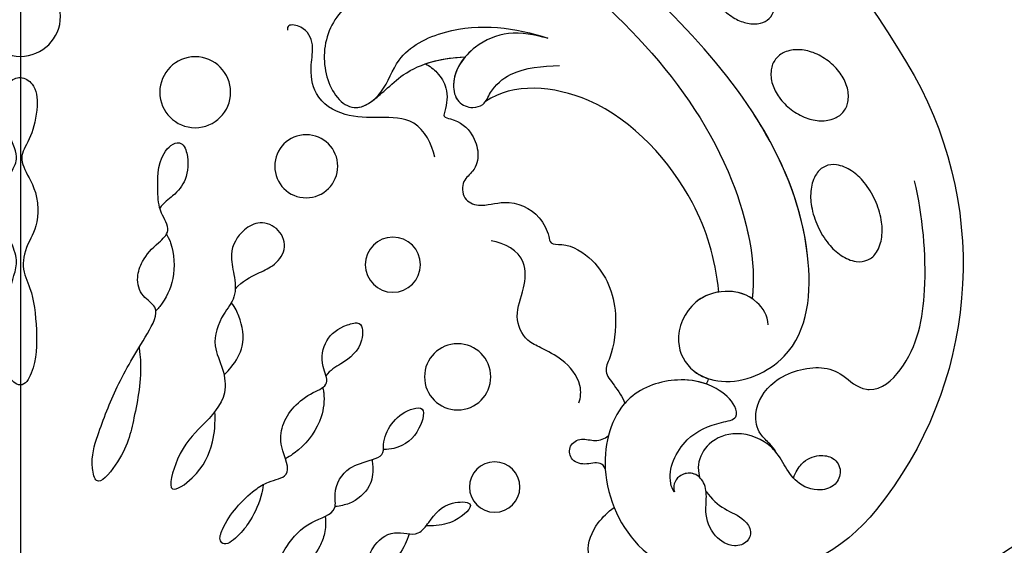
# Model space of a CAD drawing. Units: millimetres. Extents: x 4766 to 8126, y 1816 to 3004.
# Drawn here: x 7077 to 7152, y 2295 to 2335 of the extents above; entities that cross this region are included whole.
import ezdxf
from ezdxf.xclip import XClip

# ---------------------------------------------------------------- set-up
doc = ezdxf.new("R2010")
doc.units = ezdxf.units.MM
doc.header["$XCLIPFRAME"] = 2
doc.linetypes.add('DOT', pattern=[6.35, 0, -6.35])
doc.linetypes.add('JIS_08_15', pattern=[17.25, 15, -0.75, 0.75, -0.75])
for name, color, linetype in [('H-06.木作(細線)', 8, 'Continuous'), ('H-08.木作(細線)', 8, 'Continuous'), ('格子', 1, 'Continuous')]:
    doc.layers.add(name, color=color, linetype=linetype)

# ---------------------------------------------------------------- blocks, each defined once
blk = doc.blocks.new('SE-21073-d')
at = {"layer": 'H-08.木作(細線)'}
blk.add_lwpolyline([(-81.151, 38.916, 0.130668), (-110.018, 67.8, 0.305409), (-142.896, 64.937, 0.211887), (-148.259, 54.642)], format="xyb", dxfattribs=at)
for points in [[(-119.457, 64.828, -0.062179), (-118.118, 64.003, -0.075402), (-117.239, 63.047, -0.107059), (-116.786, 61.913, -0.149793), (-116.901, 61.038, -0.149793), (-117.486, 60.377, -0.107059), (-118.64, 59.976, -0.075402), (-119.938, 60.014, -0.062179), (-121.438, 60.484, -0.062179), (-122.777, 61.309, -0.075402), (-123.656, 62.264, -0.107059), (-124.109, 63.399, -0.149793), (-123.994, 64.274, -0.149793), (-123.409, 64.934, -0.107059), (-122.255, 65.336, -0.075402), (-120.957, 65.298, -0.062179)], [(-112.599, 58.47, -0.071752), (-113.231, 59.607, -0.083127), (-113.452, 60.709, -0.106702), (-113.259, 61.768, -0.132603), (-112.728, 62.458, -0.132603), (-111.921, 62.786, -0.106702), (-110.85, 62.69, -0.083127), (-109.846, 62.183, -0.071752), (-108.919, 61.271, -0.071752), (-108.287, 60.134, -0.083127), (-108.065, 59.031, -0.106702), (-108.258, 57.973, -0.132603), (-108.79, 57.283, -0.132603), (-109.596, 56.955, -0.106702), (-110.668, 57.051, -0.083127), (-111.672, 57.558, -0.071752)], [(-104.953, 53.235, -0.065884), (-105.699, 54.208, -0.078536), (-106.067, 55.171, -0.107172), (-106.063, 56.147, -0.142728), (-105.707, 56.795, -0.142728), (-105.059, 57.15, -0.107172), (-104.083, 57.155, -0.078536), (-103.121, 56.787, -0.065884), (-102.147, 56.041, -0.065884), (-101.401, 55.067, -0.078536), (-101.033, 54.105, -0.107172), (-101.038, 53.129, -0.142728), (-101.393, 52.481, -0.142728), (-102.041, 52.125, -0.107172), (-103.017, 52.121, -0.078536), (-103.98, 52.489, -0.065884)]]:
    blk.add_lwpolyline(points, format="xyb", close=True, dxfattribs=at)
for centre, radius in [((-141.2, 35.996), 1.91), ((-132.847, 33.19), 2.511), ((-124.354, 28.282), 2.089), ((-116.897, 21.716), 2.388), ((-111.289, 13.299), 2.686), ((-105.532, 0.046), 3.043)]:
    blk.add_circle(centre, radius, dxfattribs=at)
blk.add_arc((-128.483, 42.242), 10.938, 114.32477, 116.65089, dxfattribs=at)
for points, knots in [([(-138.549, 57.316), (-138.329, 57.213), (-137.869, 56.819), (-137.035, 55.885), (-135.217, 55.595), (-132.8, 57.02), (-131.844, 60.448), (-132.636, 62.468), (-133.735, 63.485), (-133.891, 65.282), (-131.476, 67.895), (-125.776, 68.96), (-120.673, 68.434), (-117.992, 67.828)], [0, 0, 0, 0, 0.722262, 1.652987, 3.290218, 6.193941, 9.686236, 11.630857, 13.830022, 14.026248, 16.840706, 23.120527, 31.082874, 31.082874, 31.082874, 31.082874]), ([(-138.549, 57.316), (-138.329, 57.213), (-137.869, 56.819), (-137.035, 55.885), (-135.217, 55.595), (-132.8, 57.02), (-131.844, 60.448), (-132.636, 62.468), (-133.735, 63.485), (-133.891, 65.282), (-131.476, 67.895), (-125.776, 68.96), (-120.673, 68.434), (-117.992, 67.828)], [0, 0, 0, 0, 0.722262, 1.652987, 3.290218, 6.193941, 9.686236, 11.630857, 13.830022, 14.026248, 16.840706, 23.120527, 31.082874, 31.082874, 31.082874, 31.082874]), ([(-140.518, 58.643), (-140.044, 58.793), (-139.184, 59.368), (-138.7, 60.46), (-138.916, 61.787), (-139.957, 62.365), (-141.143, 61.881), (-141.601, 60.445), (-140.975, 58.832), (-139.484, 57.927), (-137.792, 56.93), (-136.829, 54.485), (-137.633, 52.224), (-139.174, 51.369), (-140.064, 51.433), (-140.457, 51.529)], [0, 0, 0, 0, 0.820837, 2.160127, 3.162507, 4.308374, 5.385568, 6.57923, 8.506544, 10.15842, 11.843151, 14.700209, 16.990328, 18.750759, 19.581229, 19.581229, 19.581229, 19.581229]), ([(-128.904, 56.733), (-128.229, 56.697), (-126.804, 55.826), (-126.101, 53.6), (-127.06, 50.714), (-130.127, 49.468), (-132.541, 50.779), (-133.709, 54.078), (-131.221, 59.646), (-119.033, 60.62), (-100.608, 47.385), (-86.785, 23.817), (-78.886, 7.201), (-76.092, 0.046)], [0, 0, 0, 0, 1.892653, 4.517606, 6.839067, 10.098942, 12.853018, 15.21799, 20.422863, 28.592573, 49.21458, 83.710705, 107.16423, 107.16423, 107.16423, 107.16423]), ([(-126.93, 55.515), (-126.527, 54.92), (-126.153, 53.444), (-127.06, 50.714), (-130.127, 49.468), (-132.541, 50.779), (-133.709, 54.078), (-131.221, 59.646), (-122.345, 60.356), (-116.229, 57.758), (-112.953, 55.648)], [2.336094, 2.336094, 2.336094, 2.336094, 4.517606, 6.839067, 10.098942, 12.853018, 15.21799, 20.422863, 28.592573, 39.978416, 39.978416, 39.978416, 39.978416]), ([(-138.549, 57.316), (-138.425, 57.218), (-137.625, 56.505), (-136.829, 54.485), (-137.633, 52.224), (-139.174, 51.369), (-140.064, 51.433), (-140.457, 51.529)], [11.346333, 11.346333, 11.346333, 11.346333, 11.843151, 14.700209, 16.990328, 18.750759, 19.581229, 19.581229, 19.581229, 19.581229]), ([(-141.534, 52.016), (-142.11, 52.439), (-142.984, 53.423), (-143.391, 54.731), (-144.467, 55.535), (-145.47, 55.164), (-145.833, 53.939), (-144.898, 52.464), (-143.261, 51.886), (-141.815, 52.12), (-140.587, 51.836), (-140.026, 50.93), (-140.254, 50.01), (-140.922, 49.541), (-141.361, 49.563), (-141.57, 49.616)], [20.884763, 20.884763, 20.884763, 20.884763, 22.627218, 24.439882, 25.409489, 26.142975, 27.132858, 28.714937, 30.699405, 31.990691, 33.15205, 34.116448, 35.061507, 35.738657, 36.352724, 36.352724, 36.352724, 36.352724]), ([(-79.238, 0.046), (-84.85, 13.597), (-93.9, 33.53), (-112.6, 53.321), (-124.134, 55.841), (-126.93, 55.515)], [0, 0, 0, 0, 43.224081, 67.187621, 76.365536, 76.365536, 76.365536, 76.365536]), ([(-79.238, 0.046), (-84.85, 13.597), (-93.9, 33.53), (-112.6, 53.321), (-124.134, 55.841), (-126.9, 55.522)], [0, 0, 0, 0, 43.224081, 67.187621, 76.365536, 76.365536, 76.365536, 76.365536]), ([(-141.57, 49.616), (-141.391, 49.468), (-140.071, 49.011), (-137.442, 50.158), (-136.328, 52.695), (-136.088, 54.458), (-134.776, 54.216), (-133.324, 52.465), (-132.817, 49.621), (-134.134, 45.496), (-139.655, 43.576), (-146.93, 46.518), (-148.406, 51.776), (-148.271, 54.437), (-148.269, 54.485)], [0, 0, 0, 0, 0.746202, 4.272257, 7.089341, 8.476919, 9.492654, 11.477918, 14.663527, 18.727149, 24.05812, 30.223377, 37.966133, 38.106847, 38.106847, 38.106847, 38.106847]), ([(-141.57, 49.616), (-141.391, 49.468), (-140.071, 49.011), (-137.442, 50.158), (-136.328, 52.695), (-136.088, 54.458), (-134.776, 54.216), (-133.324, 52.465), (-132.817, 49.621), (-134.134, 45.496), (-139.655, 43.576), (-146.93, 46.518), (-148.406, 51.776), (-148.271, 54.437), (-148.269, 54.485)], [0, 0, 0, 0, 0.746202, 4.272257, 7.089341, 8.476919, 9.492654, 11.477918, 14.663527, 18.727149, 24.05812, 30.223377, 37.966133, 38.106847, 38.106847, 38.106847, 38.106847]), ([(-126.424, 52.985), (-126.527, 52.354), (-127.233, 50.643), (-130.127, 49.468), (-132.246, 50.619), (-132.853, 51.795), (-132.988, 52.209)], [4.987089, 4.987089, 4.987089, 4.987089, 6.839067, 10.098942, 12.853018, 14.195198, 14.195198, 14.195198, 14.195198]), ([(-126.424, 52.985), (-123.782, 52.707), (-118.55, 51.096), (-111.019, 44.44), (-110.57, 37.394), (-111.987, 35.3)], [0, 0, 0, 0, 6.937561, 17.613325, 25.854841, 25.854841, 25.854841, 25.854841]), ([(-126.424, 52.985), (-123.782, 52.707), (-118.55, 51.096), (-111.019, 44.44), (-110.57, 37.394), (-111.987, 35.3)], [0, 0, 0, 0, 6.937561, 17.613325, 25.854841, 25.854841, 25.854841, 25.854841]), ([(-126.424, 52.985), (-123.782, 52.707), (-118.55, 51.096), (-111.019, 44.44), (-110.57, 37.394), (-111.987, 35.3)], [0, 0, 0, 0, 6.937561, 17.613325, 25.854841, 25.854841, 25.854841, 25.854841]), ([(-140.457, 51.529), (-140.296, 51.353), (-140.046, 50.847), (-140.254, 50.01), (-140.922, 49.541), (-141.361, 49.563), (-141.57, 49.616)], [33.387812, 33.387812, 33.387812, 33.387812, 34.116448, 35.061507, 35.738657, 36.352724, 36.352724, 36.352724, 36.352724]), ([(-133.389, 52.018), (-133.137, 51.32), (-132.907, 49.338), (-133.64, 47.044), (-134.711, 45.987), (-134.859, 45.857)], [12.340836, 12.340836, 12.340836, 12.340836, 14.663527, 18.727149, 19.337379, 19.337379, 19.337379, 19.337379]), ([(-153.381, 44.691), (-153.188, 45.06), (-152.566, 45.973), (-149.998, 46.549), (-148.59, 44.697), (-146.467, 42.562), (-143.991, 43.611), (-143.1, 44.583), (-142.736, 45.046)], [0, 0, 0, 0, 1.382062, 3.109119, 5.650102, 8.735401, 11.166979, 12.850247, 12.850247, 12.850247, 12.850247]), ([(-109.137, 30.749), (-109.304, 31.086), (-109.794, 31.711), (-111.051, 32.514), (-112.334, 32.358), (-113.173, 32.065), (-113.434, 33.282), (-114.221, 34.283), (-115.94, 34.878), (-117.222, 34.54), (-117.975, 33.475), (-119.475, 33.562), (-120.052, 34.992), (-119.304, 36.993), (-120.284, 39.297), (-121.947, 40.077), (-122.872, 40.204), (-122.68, 41.624), (-124.316, 44.133), (-127.523, 45.455), (-131.073, 44.975), (-132.416, 44.217), (-133.467, 45.051), (-134.374, 45.687), (-134.859, 45.857)], [0.50772, 0.50772, 0.50772, 0.50772, 1.620519, 2.943759, 4.631968, 5.072402, 5.590954, 7.638242, 9.083519, 10.581085, 11.636557, 12.855911, 14.108479, 16.065898, 18.880223, 20.429851, 21.078007, 22.030471, 24.545753, 28.852258, 32.008556, 33.425528, 34.783691, 36.245013, 36.245013, 36.245013, 36.245013]), ([(-109.137, 30.749), (-109.304, 31.086), (-109.794, 31.711), (-111.051, 32.514), (-112.334, 32.358), (-113.173, 32.065), (-113.434, 33.282), (-114.221, 34.283), (-115.94, 34.878), (-117.222, 34.54), (-117.975, 33.475), (-119.475, 33.562), (-120.052, 34.992), (-119.304, 36.993), (-120.284, 39.297), (-121.947, 40.077), (-122.872, 40.204), (-122.68, 41.624), (-124.316, 44.133), (-127.523, 45.455), (-131.073, 44.975), (-132.416, 44.217), (-133.467, 45.051), (-134.374, 45.687), (-134.859, 45.857)], [0.50772, 0.50772, 0.50772, 0.50772, 1.620519, 2.943759, 4.631968, 5.072402, 5.590954, 7.638242, 9.083519, 10.581085, 11.636557, 12.855911, 14.108479, 16.065898, 18.880223, 20.429851, 21.078007, 22.030471, 24.545753, 28.852258, 32.008556, 33.425528, 34.783691, 36.245013, 36.245013, 36.245013, 36.245013]), ([(-109.137, 30.749), (-109.304, 31.086), (-109.794, 31.711), (-111.051, 32.514), (-112.334, 32.358), (-113.173, 32.065), (-113.434, 33.282), (-114.221, 34.283), (-115.94, 34.878), (-117.222, 34.54), (-117.975, 33.475), (-119.475, 33.562), (-120.052, 34.992), (-119.304, 36.993), (-120.284, 39.297), (-121.947, 40.077), (-122.872, 40.204), (-122.68, 41.624), (-124.316, 44.133), (-127.523, 45.455), (-131.073, 44.975), (-132.416, 44.217), (-133.467, 45.051), (-134.374, 45.687), (-134.859, 45.857)], [0.50772, 0.50772, 0.50772, 0.50772, 1.620519, 2.943759, 4.631968, 5.072402, 5.590954, 7.638242, 9.083519, 10.581085, 11.636557, 12.855911, 14.108479, 16.065898, 18.880223, 20.429851, 21.078007, 22.030471, 24.545753, 28.852258, 32.008556, 33.425528, 34.783691, 36.245013, 36.245013, 36.245013, 36.245013]), ([(-139.804, 44.376), (-139.591, 44.289), (-139.213, 43.88), (-139.605, 42.849), (-139.201, 41.693), (-137.96, 41.596), (-137.422, 42.593), (-137.788, 43.592), (-137.547, 44.345), (-137.311, 44.611)], [0, 0, 0, 0, 0.597266, 1.746526, 2.818786, 3.69135, 4.682783, 5.691172, 6.690624, 6.690624, 6.690624, 6.690624]), ([(-134.825, 42.365), (-134.433, 42.541), (-133.034, 42.582), (-131.557, 41.232), (-130.726, 39.715), (-130.06, 38.205), (-128.151, 37.4), (-126.334, 38.267), (-123.639, 38.481), (-122.695, 36.749), (-122.547, 35.741)], [0, 0, 0, 0, 1.228647, 3.546058, 5.415175, 6.604741, 8.613032, 10.845691, 12.700478, 15.60781, 15.60781, 15.60781, 15.60781]), ([(-103.2, 28.45), (-103.298, 26.991), (-104.49, 24.379), (-107.964, 22.661), (-111.463, 23.492), (-112.874, 25.553), (-111.298, 27.752), (-108.253, 28.593), (-105.83, 33.44), (-106.387, 37.593), (-107.188, 40.028)], [0, 0, 0, 0, 4.244908, 8.061054, 11.44048, 13.060662, 15.487182, 18.305904, 22.430329, 30.192108, 30.192108, 30.192108, 30.192108]), ([(-107.188, 40.028), (-106.96, 39.024), (-106.528, 37.119), (-107.75, 34.23), (-109.984, 32.607), (-112.093, 33.068), (-112.554, 34.219), (-112.329, 35.004), (-112.069, 35.24), (-111.987, 35.3)], [0, 0, 0, 0, 3.011458, 5.711683, 8.99887, 10.339473, 11.503242, 12.279438, 12.589176, 12.589176, 12.589176, 12.589176]), ([(-108.615, 33.756), (-109.214, 33.245), (-110.358, 32.689), (-112.093, 33.068), (-112.554, 34.219), (-112.329, 35.004), (-112.069, 35.24), (-111.987, 35.3)], [6.740992, 6.740992, 6.740992, 6.740992, 8.99887, 10.339473, 11.503242, 12.279438, 12.589176, 12.589176, 12.589176, 12.589176]), ([(-148.666, 25.117), (-149.143, 25.095), (-150.161, 24.748), (-151.241, 23.952), (-151.846, 22.972), (-151.335, 22.373), (-150.242, 22.719), (-149.319, 23.775), (-148.671, 25.059), (-148.189, 26.267), (-146.938, 26.281), (-145.578, 26.74), (-144.286, 28.262), (-145.074, 30.127), (-143.499, 31.279), (-142.293, 32.153), (-142.289, 34.855), (-143.938, 33.017), (-144.091, 31.816), (-144.146, 31.066), (-144.14, 30.805)], [0, 0, 0, 0, 1.747224, 3.211717, 4.133975, 4.67714, 5.300928, 7.10146, 8.795615, 9.618038, 10.716009, 12.064996, 14.030615, 15.844992, 16.97324, 19.28955, 20.580596, 22.426821, 23.997095, 24.384112, 24.384112, 24.384112, 24.384112]), ([(-111.988, 26.651), (-111.724, 27.01), (-111.03, 27.834), (-109.166, 29.795), (-108.652, 32.204), (-108.615, 33.756)], [0, 0, 0, 0, 1.388469, 3.186393, 8.264088, 8.264088, 8.264088, 8.264088]), ([(-111.905, 26.757), (-111.724, 27.01), (-111.03, 27.834), (-109.166, 29.795), (-108.652, 32.204), (-108.615, 33.756)], [0, 0, 0, 0, 1.388469, 3.186393, 8.264088, 8.264088, 8.264088, 8.264088]), ([(-116.218, 31.456), (-115.213, 31.277), (-113.134, 30.104), (-113.229, 27.212), (-113.208, 24.598), (-111.807, 22.286), (-109.415, 21.965), (-107.64, 22.37), (-106.342, 21.687), (-106.096, 20.437), (-106.398, 20.254), (-106.59, 20.305)], [0, 0, 0, 0, 2.881508, 5.592123, 8.422239, 11.3557, 13.565634, 15.09723, 16.737197, 17.672204, 18.061464, 18.061464, 18.061464, 18.061464]), ([(-143.427, 23.157), (-143.906, 23.203), (-144.768, 23.147), (-145.987, 22.654), (-147.202, 21.743), (-148.181, 20.677), (-148.234, 19.554), (-146.887, 19.521), (-145.439, 20.335), (-143.786, 21.716), (-143.244, 24.115), (-141.267, 23.727), (-139.603, 24.772), (-139.276, 26.338), (-138.779, 27.643), (-137.777, 27.477), (-136.251, 28.128), (-135.394, 29.205), (-134.987, 30.872), (-137.132, 30.317), (-138.183, 29.096), (-138.354, 27.878), (-138.355, 27.566)], [0.576565, 0.576565, 0.576565, 0.576565, 1.638442, 2.7014, 4.754271, 6.267059, 6.924195, 7.757493, 9.530159, 12.156144, 14.191993, 15.25591, 17.551677, 19.355477, 20.144233, 21.05623, 22.665374, 24.456943, 25.264042, 27.088262, 29.426809, 30.003073, 30.003073, 30.003073, 30.003073]), ([(-144.745, 29.505), (-145.058, 29.402), (-145.903, 29.099), (-147.028, 28.228), (-147.471, 27.156), (-147.606, 26.542), (-147.651, 26.253)], [26.0046, 26.0046, 26.0046, 26.0046, 26.731394, 28.632416, 30.059003, 30.584743, 30.584743, 30.584743, 30.584743]), ([(-103.2, 28.45), (-103.298, 26.991), (-104.49, 24.379), (-107.964, 22.661), (-111.463, 23.492), (-112.716, 25.322), (-112.255, 26.324), (-111.905, 26.757)], [0, 0, 0, 0, 4.244908, 8.061054, 11.44048, 13.060662, 14.656098, 14.656098, 14.656098, 14.656098]), ([(-139.123, 26.701), (-139.342, 26.733), (-140.087, 26.811), (-141.337, 26.603), (-142.423, 25.304), (-142.631, 24.324), (-142.676, 23.896)], [31.543421, 31.543421, 31.543421, 31.543421, 31.891941, 33.385231, 35.404901, 36.393355, 36.393355, 36.393355, 36.393355]), ([(-141.013, 18.456), (-141.375, 18.414), (-142.283, 18.226), (-143.565, 17.604), (-144.649, 16.849), (-145.726, 15.657), (-145.215, 15.063), (-144.014, 15.461), (-142.677, 16.431), (-141.525, 17.597), (-140.707, 18.908), (-140.383, 20.867), (-138.309, 19.668), (-135.953, 19.858), (-134.265, 21.477), (-133.476, 23.592), (-131.8, 22.743), (-129.904, 23.105), (-129.026, 24.325), (-128.558, 26.029), (-130.629, 26.045), (-131.705, 24.689), (-132.345, 23.514), (-132.759, 23.207)], [1.292119, 1.292119, 1.292119, 1.292119, 1.67002, 3.867025, 5.273257, 6.467501, 6.90256, 7.70986, 9.437257, 11.303341, 12.40075, 13.85114, 16.108045, 17.75191, 21.092715, 22.408735, 23.600784, 25.51092, 27.515713, 28.373549, 29.62607, 31.805828, 33.061238, 33.061238, 33.061238, 33.061238]), ([(-133.667, 22.946), (-133.874, 23.011), (-134.546, 23.121), (-136.284, 22.919), (-138.025, 21.679), (-138.816, 20.561), (-139.057, 20.135)], [34.456111, 34.456111, 34.456111, 34.456111, 34.767121, 36.647862, 39.689978, 40.751668, 40.751668, 40.751668, 40.751668]), ([(-126.195, 16.335), (-125.576, 16.883), (-125.024, 17.964), (-124.508, 19.228), (-123.245, 20.318), (-121.595, 19.774), (-120.969, 18.252), (-121.776, 16.688), (-123.366, 15.826), (-125.142, 16.285), (-126.809, 16.456), (-128.305, 15.189), (-130.348, 14.495), (-132.207, 15.473), (-134.528, 15.768), (-136.705, 13.682), (-138.307, 12.056), (-142.095, 10.972), (-140.176, 13.736), (-138.11, 14.661), (-136.359, 14.846), (-135.469, 14.79)], [9.065195, 9.065195, 9.065195, 9.065195, 10.689094, 11.97023, 13.458941, 14.961533, 16.433443, 17.718022, 19.839083, 21.359032, 23.032954, 24.572628, 27.046218, 28.90782, 30.684139, 33.693196, 36.846492, 39.12002, 40.886282, 43.891295, 46.040297, 46.040297, 46.040297, 46.040297]), ([(-132.701, 15.487), (-132.48, 15.718), (-131.853, 16.271), (-130.443, 17.138), (-128.703, 16.823), (-127.621, 16.355), (-127.228, 16.031)], [1.625088, 1.625088, 1.625088, 1.625088, 2.321386, 4.102564, 6.276379, 7.160753, 7.160753, 7.160753, 7.160753]), ([(-115.128, 12.107), (-115.197, 12.426), (-116.239, 12.852), (-117.883, 12.717), (-119.045, 11.815), (-119.647, 10.911), (-120.079, 10.619)], [0, 0, 0, 0, 0.959065, 2.856295, 4.422615, 5.492478, 5.492478, 5.492478, 5.492478]), ([(-130.631, 9.043), (-131.063, 9.099), (-132.854, 9.295), (-135.946, 8.663), (-138.623, 8.097), (-141.361, 5.82), (-139.086, 5.324), (-136.908, 6.019), (-133.226, 7.413), (-130.609, 9.09), (-127.653, 10.775), (-126.762, 9.145), (-125.362, 8.796), (-123.797, 9.361), (-122.926, 10.234), (-121.768, 11.562), (-120.234, 10.506), (-118.579, 10.472), (-116.232, 10.392), (-115.032, 11.665), (-115.128, 12.107)], [17.429067, 17.429067, 17.429067, 17.429067, 18.138156, 22.553715, 26.413892, 28.24688, 29.221214, 31.755544, 35.701557, 40.359415, 42.413393, 43.633116, 45.106533, 46.365909, 48.421988, 49.547653, 50.874907, 52.630165, 55.474902, 56.985617, 56.985617, 56.985617, 56.985617]), ([(-122.046, 11.117), (-122.451, 11.35), (-123.401, 11.698), (-125.347, 11.843), (-126.989, 11.054), (-127.707, 10.459), (-127.85, 10.318)], [8.188348, 8.188348, 8.188348, 8.188348, 8.581028, 11.294804, 13.631599, 13.975463, 13.975463, 13.975463, 13.975463]), ([(-133.462, 0.046), (-133.464, 0.442), (-132.015, 1.279), (-129.139, 1.328), (-126.269, 0.989), (-124.659, 0.046), (-122.662, 0.558), (-121.438, 1.378), (-118.862, 1.357), (-117.426, 0.447), (-116.026, -0.075), (-114.847, 0.859), (-112.483, 1.431), (-110.748, 1.258), (-109.99, 0.09), (-110.606, -1.14), (-112.291, -1.507), (-114.732, -0.796), (-116.279, 0.046), (-117.399, -0.752), (-120.004, -1.733), (-122.576, -0.667), (-124.009, -0.112), (-125.499, -0.516), (-127.37, -1.155), (-130.075, -1.283), (-132.205, -1.363), (-133.451, -0.347), (-133.462, 0.046)], [0, 0, 0, 0, 1.329993, 4.427341, 7.784419, 10.034675, 12.060959, 13.728768, 13.838951, 15.793321, 17.796, 19.919723, 21.974242, 23.611163, 24.591297, 25.51482, 27.135732, 29.227914, 31.778396, 33.604467, 35.596491, 37.382247, 39.111233, 40.746392, 43.928008, 45.578721, 48.49667, 49.509705, 49.509705, 49.509705, 49.509705]), ([(-79.238, 0.046), (-84.85, -13.505), (-93.9, -33.438), (-112.6, -53.229), (-124.134, -55.749), (-126.945, -55.445)], [0, 0, 0, 0, 43.224081, 67.187621, 76.365536, 76.365536, 76.365536, 76.365536]), ([(-79.238, 0.046), (-84.85, -13.505), (-93.9, -33.438), (-112.6, -53.229), (-124.134, -55.749), (-126.945, -55.445)], [0, 0, 0, 0, 43.224081, 67.187621, 76.365536, 76.365536, 76.365536, 76.365536])]:
    blk.add_open_spline(points, degree=3, knots=knots, dxfattribs=at)
blk.add_spline([(-107.188, 40.028), (-106.84, 37.035), (-107.876, 34.539), (-110.716, 32.879), (-111.997, 33.277), (-112.441, 34.354), (-112.205, 35.094), (-111.319, 35.683), (-109.949, 37.206), (-109.256, 40.902)], degree=3, dxfattribs=at)
blk.add_open_spline([(-109.137, 30.749), (-108.794, 31.735), (-108.638, 32.789), (-108.615, 33.756)], degree=3, dxfattribs=at)
blk = doc.blocks.new('SE-21051L')
at = {"layer": 'H-08.木作(細線)'}
blk.add_arc((33.791, -28.031), 85.451, 21.0555, 90.12454, dxfattribs=at)
blk.add_spline([(8.74, 59.487), (28.335, 62.479), (54.642, 60.858), (80.4, 49.954), (99.388, 34.014), (105.658, 24.497)], degree=3, dxfattribs=at)
blk = doc.blocks.new('格子')
at = {"layer": '格子', "linetype": 'DOT', "ltscale": 2.5}
blk.add_lwpolyline([(300, 0), (300, -3000)], dxfattribs=at)

msp = doc.modelspace()

# ---------------------------------------------------------------- linework, layer by layer
at = {"layer": 'H-06.木作(細線)', "color": 3, "linetype": 'JIS_08_15', "ltscale": 6.4}
msp.add_lwpolyline([(7077.052, 2683.004), (7077.052, 2195.171)], dxfattribs=at)

# ---------------------------------------------------------------- block references
at = {"color": 179, "true_color": 0x222249}
ref = msp.add_blockref('格子', (6777.052, 2665.842), dxfattribs=at)
XClip(ref).set_block_clipping_path([(-3.6848208251, -501.8254684036), (602.3728908007, 3.4865664416)])
at = {"xscale": -1, "rotation": 270}
msp.add_blockref('SE-21073-d', (7077.006, 2440.311), dxfattribs=at)
at = {"layer": 'H-08.木作(細線)', "xscale": -1}
msp.add_blockref('SE-21051L', (7235.798, 2246.598), dxfattribs=at)

doc.saveas('drawing.dxf')
